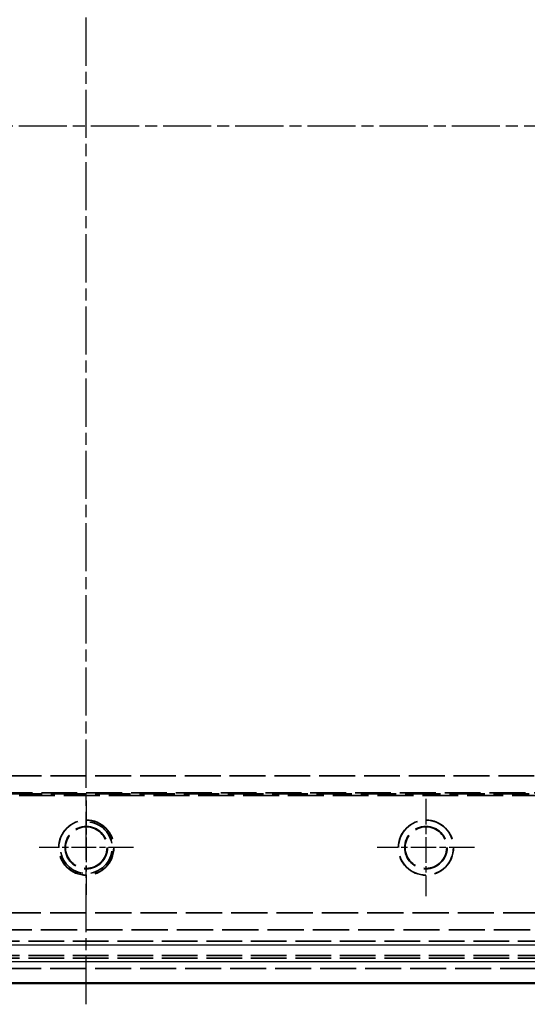
# Model space of a CAD drawing. Units: millimetres. Extents: x 1 to 1188, y 1 to 840.
# Drawn here: x 953 to 1013, y 324 to 440 of the extents above; entities that cross this region are included whole.
import ezdxf

# ---------------------------------------------------------------- set-up
doc = ezdxf.new("R2010")
doc.units = ezdxf.units.MM
for name, pattern in [('CHAIN', [0.3543, 0.2362, -0.0295, 0.0591, -0.0295]), ('DASH_DOT', [0.37, 0.24, -0.06, 0.01, -0.06]), ('DASHED', [0.2067, 0.1654, -0.0413])]:
    doc.linetypes.add(name, pattern=pattern)
for name, color, linetype, lineweight in [('Mittellinie (ISO)', 1, 'DASH_DOT', 25), ('Mittelpunktmarkierung (ISO)', 1, 'DASH_DOT', 25), ('Sichtbar (ISO)', 7, 'Continuous', 50), ('Sichtbar schmal (ISO)', 1, 'Continuous', 25), ('Verdeckt (ISO)', 5, 'DASHED', 35), ('Verdeckt schmal (ISO)', 5, 'DASHED', 35)]:
    doc.layers.add(name, color=color, linetype=linetype, lineweight=lineweight)

msp = doc.modelspace()

# ---------------------------------------------------------------- linework, layer by layer
at = {"layer": 'Mittellinie (ISO)', "linetype": 'CHAIN', "ltscale": 23.990969}
for p, q in [((960.8757898, 324.3629023), (960.8757898, 531.2589457)), ((842.4277681, 427.810924), (1079.3238115, 427.810924))]:
    msp.add_line(p, q, dxfattribs=at)
at = {"layer": 'Mittelpunktmarkierung (ISO)', "linetype": 'CHAIN', "ltscale": 12.315412}
for p, q in [((960.8757898, 348.352424), (960.8757898, 337.269424)), ((966.4172898, 342.810924), (955.3342898, 342.810924))]:
    msp.add_line(p, q, dxfattribs=at)
at = {"layer": 'Mittelpunktmarkierung (ISO)', "linetype": 'CHAIN', "ltscale": 12.739993}
for p, q in [((1000.8757898, 348.5434689), (1000.8757898, 337.078379)), ((1006.6083347, 342.810924), (995.1432449, 342.810924))]:
    msp.add_line(p, q, dxfattribs=at)
at = {"layer": 'Sichtbar (ISO)'}
msp.add_line((854.9235979, 326.8629023), (1066.8279817, 326.8629023), dxfattribs=at)
at = {"layer": 'Sichtbar schmal (ISO)'}
for p, q in [((857.4155102, 331.3539806), (1064.3360694, 331.3539806)), ((1064.3360694, 329.3548146), (857.4155102, 329.3548146))]:
    msp.add_line(p, q, dxfattribs=at)
at = {"layer": 'Verdeckt (ISO)', "ltscale": 25.357616}
for p, q in [((1036.8763708, 331.810924), (884.8752088, 331.810924)), ((1036.8763708, 330.110924), (884.8752088, 330.110924)), ((1036.8763708, 329.7941551), (884.8752088, 329.7941551))]:
    msp.add_line(p, q, dxfattribs=at)
at = {"layer": 'Verdeckt (ISO)', "ltscale": 25.629461}
msp.add_line((1066.8279817, 328.5611139), (854.9235979, 328.5611139), dxfattribs=at)
at = {"layer": 'Verdeckt (ISO)', "ltscale": 24.698055}
for centre in [(960.8757898, 342.810924), (1000.8757898, 342.810924)]:
    msp.add_circle(centre, 3.25, dxfattribs=at)
at = {"layer": 'Verdeckt (ISO)', "ltscale": 24.565407}
for centre in [(960.8757898, 342.810924), (1000.8757898, 342.810924)]:
    msp.add_circle(centre, 3.2325449, dxfattribs=at)
at = {"layer": 'Verdeckt (ISO)', "ltscale": 25.331339}
msp.add_circle((960.8757898, 342.810924), 2.5, dxfattribs=at)
at = {"layer": 'Verdeckt (ISO)', "ltscale": 24.877518}
msp.add_circle((960.8757898, 342.810924), 2.4552115, dxfattribs=at)
at = {"layer": 'Verdeckt (ISO)', "ltscale": 24.800581}
for centre in [(960.8757898, 342.810924), (1000.8757898, 342.810924)]:
    msp.add_circle(centre, 2.4476185, dxfattribs=at)
at = {"layer": 'Verdeckt (ISO)', "ltscale": 25.307198}
msp.add_circle((1000.8757898, 342.810924), 2.4976174, dxfattribs=at)
at = {"layer": 'Verdeckt (ISO)', "ltscale": 0.042753}
msp.add_circle((960.8757898, 342.810924), 0.0035808, dxfattribs=at)
at = {"layer": 'Verdeckt (ISO)', "ltscale": 23.113581}
msp.add_arc((960.8757898, 342.810924), 3.0415, 190, 100, dxfattribs=at)
at = {"layer": 'Verdeckt schmal (ISO)', "ltscale": 25.528324}
for p, q in [((1066.4098807, 351.2771236), (855.3416989, 351.2771236)), ((855.3416989, 349.2774141), (1066.4098807, 349.2774141))]:
    msp.add_line(p, q, dxfattribs=at)
at = {"layer": 'Verdeckt schmal (ISO)', "ltscale": 25.228952}
msp.add_line((1049.5278046, 349.1574568), (872.223775, 349.1574568), dxfattribs=at)
at = {"layer": 'Verdeckt schmal (ISO)', "ltscale": 25.536949}
msp.add_line((879.0592342, 348.9574858), (1042.6923454, 348.9574858), dxfattribs=at)
at = {"layer": 'Verdeckt schmal (ISO)', "ltscale": 25.810667}
for p, q in [((1035.5666988, 335.1203054), (886.1848807, 335.1203054)), ((886.1848807, 333.1205959), (1035.5666988, 333.1205959))]:
    msp.add_line(p, q, dxfattribs=at)

doc.saveas('drawing.dxf')
